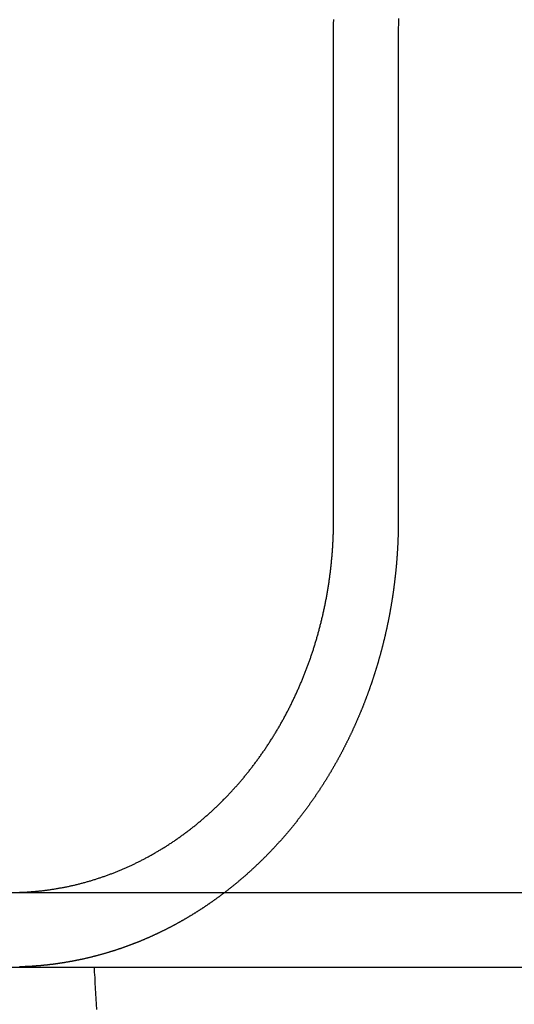
# Model space of a CAD drawing. Extents: x -130 to 130, y -380 to 635.
# Drawn here: x -103 to -96, y 544 to 557 of the extents above; entities that cross this region are included whole.
import ezdxf

# ---------------------------------------------------------------- set-up
doc = ezdxf.new("R2010")
doc.units = 0
doc.layers.get('0').update_dxf_attribs({"linetype": 'CONTINUOUS'})
doc.layers.add('STEMPEL', color=3, linetype='CONTINUOUS')

# ---------------------------------------------------------------- blocks, each defined once
blk = doc.blocks.new('A$C29247AE7')
at = {"color": 3, "linetype": 'CONTINUOUS', "extrusion": (0, 1, -2e-16)}
for p, q in [((-98.79111, 550), (-98.79111, 556.5)), ((-97.92305, 556.5), (-97.92305, 550)), ((-130, 545), (130, 545)), ((-130, 544), (130, 544))]:
    blk.add_line(p, q, dxfattribs=at)
at = {"color": 3}
for points in [[(-98.7911, 556.5, 0), (-98.7911, 556.521, 0), (-98.7911, 556.542, 0), (-98.791, 556.562, 0), (-98.7909, 556.583, 0), (-98.7908, 556.604, 0), (-98.7906, 556.625, 0), (-98.7905, 556.646, 0), (-98.7903, 556.667, 0), (-98.7901, 556.688, 0), (-98.7898, 556.709, 0)], [(-97.9216, 556.719, 0), (-97.9218, 556.701, 0), (-97.9221, 556.683, 0), (-97.9222, 556.664, 0), (-97.9224, 556.646, 0), (-97.9226, 556.628, 0), (-97.9227, 556.609, 0), (-97.9228, 556.591, 0), (-97.9229, 556.573, 0), (-97.923, 556.555, 0), (-97.923, 556.536, 0), (-97.923, 556.518, 0), (-97.923, 556.5, 0)], [(-102.91, 545.006, 0), (-102.899, 545.007, 0), (-102.887, 545.008, 0), (-102.876, 545.009, 0), (-102.865, 545.009, 0), (-102.854, 545.01, 0), (-102.842, 545.011, 0), (-102.831, 545.012, 0), (-102.82, 545.013, 0), (-102.808, 545.014, 0), (-102.797, 545.015, 0), (-102.785, 545.016, 0), (-102.774, 545.017, 0), (-102.763, 545.018, 0), (-102.751, 545.019, 0), (-102.74, 545.02, 0), (-102.728, 545.022, 0), (-102.717, 545.023, 0), (-102.705, 545.024, 0), (-102.694, 545.026, 0), (-102.682, 545.027, 0), (-102.671, 545.028, 0), (-102.659, 545.03, 0), (-102.648, 545.031, 0), (-102.636, 545.033, 0), (-102.625, 545.034, 0), (-102.613, 545.036, 0), (-102.602, 545.037, 0), (-102.59, 545.039, 0), (-102.578, 545.041, 0), (-102.567, 545.043, 0), (-102.555, 545.044, 0), (-102.544, 545.046, 0), (-102.532, 545.048, 0), (-102.521, 545.05, 0), (-102.509, 545.052, 0), (-102.497, 545.054, 0), (-102.486, 545.056, 0), (-102.474, 545.058, 0), (-102.463, 545.06, 0), (-102.451, 545.062, 0), (-102.44, 545.064, 0), (-102.428, 545.066, 0), (-102.416, 545.068, 0), (-102.405, 545.071, 0), (-102.393, 545.073, 0), (-102.382, 545.075, 0), (-102.37, 545.077, 0), (-102.358, 545.08, 0), (-102.347, 545.082, 0), (-102.335, 545.085, 0), (-102.324, 545.087, 0), (-102.312, 545.09, 0), (-102.301, 545.092, 0), (-102.289, 545.095, 0), (-102.278, 545.098, 0), (-102.266, 545.1, 0), (-102.255, 545.103, 0), (-102.243, 545.106, 0), (-102.231, 545.109, 0), (-102.22, 545.111, 0), (-102.208, 545.114, 0), (-102.197, 545.117, 0), (-102.186, 545.12, 0), (-102.174, 545.123, 0), (-102.163, 545.126, 0), (-102.151, 545.129, 0), (-102.14, 545.132, 0), (-102.128, 545.135, 0), (-102.117, 545.139, 0), (-102.106, 545.142, 0), (-102.094, 545.145, 0), (-102.083, 545.148, 0), (-102.071, 545.152, 0), (-102.06, 545.155, 0), (-102.049, 545.158, 0), (-102.037, 545.162, 0), (-102.026, 545.165, 0), (-102.015, 545.168, 0), (-102.004, 545.172, 0), (-101.992, 545.175, 0), (-101.981, 545.179, 0), (-101.97, 545.183, 0), (-101.959, 545.186, 0), (-101.947, 545.19, 0), (-101.936, 545.194, 0), (-101.925, 545.197, 0), (-101.914, 545.201, 0), (-101.903, 545.205, 0), (-101.892, 545.209, 0), (-101.881, 545.212, 0), (-101.87, 545.216, 0), (-101.859, 545.22, 0), (-101.848, 545.224, 0), (-101.837, 545.228, 0), (-101.826, 545.232, 0), (-101.815, 545.236, 0), (-101.804, 545.24, 0), (-101.793, 545.244, 0), (-101.782, 545.248, 0), (-101.771, 545.252, 0), (-101.76, 545.256, 0), (-101.75, 545.26, 0), (-101.739, 545.265, 0), (-101.728, 545.269, 0), (-101.717, 545.273, 0), (-101.707, 545.277, 0), (-101.696, 545.282, 0), (-101.685, 545.286, 0), (-101.675, 545.29, 0), (-101.664, 545.294, 0), (-101.654, 545.299, 0), (-101.643, 545.303, 0), (-101.633, 545.308, 0), (-101.622, 545.312, 0), (-101.612, 545.317, 0), (-101.601, 545.321, 0), (-101.591, 545.326, 0), (-101.58, 545.33, 0), (-101.57, 545.335, 0), (-101.56, 545.339, 0), (-101.55, 545.344, 0), (-101.539, 545.348, 0), (-101.529, 545.353, 0), (-101.519, 545.358, 0), (-101.509, 545.362, 0), (-101.499, 545.367, 0), (-101.489, 545.372, 0), (-101.479, 545.377, 0), (-101.469, 545.381, 0), (-101.459, 545.386, 0), (-101.449, 545.391, 0), (-101.439, 545.396, 0), (-101.429, 545.401, 0), (-101.419, 545.406, 0), (-101.409, 545.411, 0), (-101.399, 545.416, 0), (-101.389, 545.421, 0), (-101.379, 545.426, 0), (-101.368, 545.431, 0), (-101.358, 545.436, 0), (-101.348, 545.441, 0), (-101.338, 545.447, 0), (-101.328, 545.452, 0), (-101.318, 545.457, 0), (-101.308, 545.463, 0), (-101.298, 545.468, 0), (-101.287, 545.474, 0), (-101.277, 545.479, 0), (-101.267, 545.485, 0), (-101.257, 545.49, 0), (-101.247, 545.496, 0), (-101.237, 545.502, 0), (-101.227, 545.507, 0), (-101.216, 545.513, 0), (-101.206, 545.519, 0), (-101.196, 545.525, 0), (-101.186, 545.531, 0), (-101.176, 545.537, 0), (-101.165, 545.543, 0), (-101.155, 545.549, 0), (-101.145, 545.555, 0), (-101.135, 545.561, 0), (-101.125, 545.567, 0), (-101.114, 545.573, 0), (-101.104, 545.579, 0), (-101.094, 545.585, 0), (-101.084, 545.592, 0), (-101.074, 545.598, 0), (-101.064, 545.604, 0), (-101.053, 545.611, 0), (-101.043, 545.617, 0), (-101.033, 545.623, 0), (-101.023, 545.63, 0), (-101.013, 545.636, 0), (-101.003, 545.643, 0), (-100.993, 545.65, 0), (-100.982, 545.656, 0), (-100.972, 545.663, 0), (-100.962, 545.67, 0), (-100.952, 545.676, 0), (-100.942, 545.683, 0), (-100.932, 545.69, 0), (-100.922, 545.697, 0), (-100.912, 545.703, 0), (-100.902, 545.71, 0), (-100.892, 545.717, 0), (-100.882, 545.724, 0), (-100.872, 545.731, 0), (-100.861, 545.738, 0), (-100.851, 545.745, 0), (-100.841, 545.753, 0), (-100.832, 545.76, 0), (-100.822, 545.767, 0), (-100.812, 545.774, 0), (-100.802, 545.781, 0), (-100.792, 545.789, 0), (-100.782, 545.796, 0), (-100.772, 545.803, 0), (-100.762, 545.811, 0), (-100.752, 545.818, 0), (-100.742, 545.825, 0), (-100.733, 545.833, 0), (-100.723, 545.84, 0), (-100.713, 545.848, 0), (-100.703, 545.856, 0), (-100.693, 545.863, 0), (-100.684, 545.871, 0), (-100.674, 545.879, 0), (-100.664, 545.886, 0), (-100.655, 545.894, 0), (-100.645, 545.902, 0), (-100.635, 545.909, 0), (-100.626, 545.917, 0), (-100.616, 545.925, 0), (-100.607, 545.933, 0), (-100.597, 545.941, 0), (-100.588, 545.949, 0), (-100.578, 545.957, 0), (-100.569, 545.965, 0), (-100.559, 545.973, 0), (-100.55, 545.981, 0), (-100.54, 545.989, 0), (-100.531, 545.997, 0), (-100.522, 546.005, 0), (-100.512, 546.013, 0), (-100.503, 546.021, 0), (-100.494, 546.03, 0), (-100.484, 546.038, 0), (-100.475, 546.046, 0), (-100.466, 546.054, 0), (-100.457, 546.062, 0), (-100.448, 546.071, 0), (-100.439, 546.079, 0), (-100.429, 546.087, 0), (-100.42, 546.096, 0), (-100.411, 546.104, 0), (-100.402, 546.112, 0), (-100.393, 546.121, 0), (-100.384, 546.129, 0), (-100.375, 546.138, 0), (-100.367, 546.146, 0), (-100.358, 546.155, 0), (-100.349, 546.163, 0), (-100.34, 546.172, 0), (-100.331, 546.18, 0), (-100.322, 546.189, 0), (-100.314, 546.197, 0), (-100.305, 546.206, 0), (-100.296, 546.214, 0), (-100.288, 546.223, 0), (-100.279, 546.232, 0), (-100.271, 546.24, 0), (-100.262, 546.249, 0), (-100.254, 546.257, 0), (-100.245, 546.266, 0), (-100.237, 546.275, 0), (-100.228, 546.283, 0), (-100.22, 546.292, 0), (-100.211, 546.301, 0), (-100.203, 546.31, 0), (-100.195, 546.318, 0), (-100.187, 546.327, 0), (-100.178, 546.336, 0), (-100.17, 546.344, 0), (-100.162, 546.353, 0), (-100.154, 546.362, 0), (-100.146, 546.371, 0), (-100.138, 546.379, 0), (-100.13, 546.388, 0), (-100.122, 546.397, 0), (-100.114, 546.406, 0), (-100.106, 546.415, 0), (-100.098, 546.423, 0), (-100.091, 546.432, 0), (-100.083, 546.441, 0), (-100.075, 546.45, 0), (-100.067, 546.459, 0), (-100.06, 546.467, 0), (-100.052, 546.476, 0), (-100.045, 546.485, 0), (-100.037, 546.494, 0), (-100.029, 546.503, 0), (-100.022, 546.512, 0), (-100.014, 546.521, 0), (-100.006, 546.53, 0), (-99.9988, 546.539, 0), (-99.9912, 546.548, 0), (-99.9836, 546.558, 0), (-99.976, 546.567, 0), (-99.9684, 546.576, 0), (-99.9608, 546.586, 0), (-99.9532, 546.595, 0), (-99.9456, 546.604, 0), (-99.9381, 546.614, 0), (-99.9305, 546.623, 0), (-99.9229, 546.633, 0), (-99.9154, 546.643, 0), (-99.9079, 546.652, 0), (-99.9003, 546.662, 0), (-99.8928, 546.672, 0), (-99.8853, 546.681, 0), (-99.8778, 546.691, 0), (-99.8703, 546.701, 0), (-99.8628, 546.711, 0), (-99.8553, 546.721, 0), (-99.8479, 546.731, 0), (-99.8404, 546.741, 0), (-99.833, 546.751, 0), (-99.8256, 546.761, 0), (-99.8182, 546.771, 0), (-99.8108, 546.781, 0), (-99.8034, 546.791, 0), (-99.796, 546.801, 0), (-99.7886, 546.811, 0), (-99.7813, 546.822, 0), (-99.774, 546.832, 0), (-99.7666, 546.842, 0), (-99.7594, 546.853, 0), (-99.7521, 546.863, 0), (-99.7448, 546.873, 0), (-99.7375, 546.884, 0), (-99.7303, 546.894, 0), (-99.7231, 546.905, 0), (-99.7159, 546.915, 0), (-99.7087, 546.926, 0), (-99.7016, 546.936, 0), (-99.6944, 546.947, 0), (-99.6873, 546.958, 0), (-99.6802, 546.968, 0), (-99.6731, 546.979, 0), (-99.666, 546.99, 0), (-99.659, 547.001, 0), (-99.6519, 547.011, 0), (-99.6449, 547.022, 0), (-99.638, 547.033, 0), (-99.631, 547.044, 0), (-99.6241, 547.055, 0), (-99.6171, 547.066, 0), (-99.6103, 547.077, 0), (-99.6034, 547.088, 0), (-99.5965, 547.099, 0), (-99.5897, 547.11, 0), (-99.5829, 547.121, 0), (-99.5761, 547.132, 0), (-99.5694, 547.143, 0), (-99.5627, 547.154, 0), (-99.556, 547.165, 0), (-99.5493, 547.177, 0), (-99.5427, 547.188, 0), (-99.536, 547.199, 0), (-99.5295, 547.21, 0), (-99.5229, 547.222, 0), (-99.5164, 547.233, 0), (-99.5099, 547.244, 0), (-99.5034, 547.256, 0), (-99.4969, 547.267, 0), (-99.4905, 547.278, 0), (-99.4841, 547.29, 0), (-99.4778, 547.301, 0), (-99.4714, 547.313, 0), (-99.4651, 547.324, 0), (-99.4588, 547.335, 0), (-99.4526, 547.347, 0), (-99.4464, 547.358, 0), (-99.4402, 547.37, 0), (-99.434, 547.381, 0), (-99.4279, 547.393, 0), (-99.4218, 547.405, 0), (-99.4157, 547.416, 0), (-99.4097, 547.428, 0), (-99.4037, 547.439, 0), (-99.3977, 547.451, 0), (-99.3918, 547.463, 0), (-99.3858, 547.474, 0), (-99.38, 547.486, 0), (-99.3741, 547.498, 0), (-99.3683, 547.509, 0), (-99.3625, 547.521, 0), (-99.3567, 547.533, 0), (-99.351, 547.544, 0), (-99.3453, 547.556, 0), (-99.3396, 547.568, 0), (-99.334, 547.579, 0), (-99.3284, 547.591, 0), (-99.3228, 547.603, 0), (-99.3173, 547.615, 0), (-99.3117, 547.626, 0), (-99.3063, 547.638, 0), (-99.3008, 547.65, 0), (-99.2954, 547.662, 0), (-99.29, 547.673, 0), (-99.2847, 547.685, 0), (-99.2794, 547.697, 0), (-99.2741, 547.709, 0), (-99.2688, 547.72, 0), (-99.2636, 547.732, 0), (-99.2584, 547.744, 0), (-99.2533, 547.756, 0), (-99.2482, 547.767, 0), (-99.2431, 547.779, 0), (-99.238, 547.791, 0), (-99.233, 547.803, 0), (-99.228, 547.814, 0), (-99.2231, 547.826, 0), (-99.2182, 547.838, 0), (-99.2133, 547.849, 0), (-99.2084, 547.861, 0), (-99.2036, 547.873, 0), (-99.1988, 547.885, 0), (-99.1941, 547.896, 0), (-99.1894, 547.908, 0), (-99.1847, 547.92, 0), (-99.1801, 547.931, 0), (-99.1755, 547.943, 0), (-99.1709, 547.955, 0), (-99.1664, 547.966, 0), (-99.1619, 547.978, 0), (-99.1574, 547.99, 0), (-99.153, 548.001, 0), (-99.1486, 548.013, 0), (-99.1443, 548.024, 0), (-99.14, 548.036, 0), (-99.1357, 548.048, 0), (-99.1314, 548.059, 0), (-99.1272, 548.071, 0), (-99.1231, 548.082, 0), (-99.1189, 548.094, 0), (-99.1148, 548.105, 0), (-99.1107, 548.117, 0), (-99.1066, 548.129, 0), (-99.1025, 548.14, 0), (-99.0985, 548.152, 0), (-99.0945, 548.164, 0), (-99.0905, 548.175, 0), (-99.0865, 548.187, 0), (-99.0825, 548.199, 0), (-99.0785, 548.211, 0), (-99.0746, 548.223, 0), (-99.0707, 548.235, 0), (-99.0667, 548.247, 0), (-99.0629, 548.259, 0), (-99.059, 548.271, 0), (-99.0552, 548.283, 0), (-99.0513, 548.295, 0), (-99.0475, 548.307, 0), (-99.0437, 548.32, 0), (-99.04, 548.332, 0), (-99.0362, 548.344, 0), (-99.0325, 548.356, 0), (-99.0288, 548.369, 0), (-99.0251, 548.381, 0), (-99.0215, 548.394, 0), (-99.0178, 548.406, 0), (-99.0142, 548.418, 0), (-99.0106, 548.431, 0), (-99.0071, 548.443, 0), (-99.0035, 548.456, 0), (-99, 548.469, 0), (-98.9965, 548.481, 0), (-98.993, 548.494, 0), (-98.9896, 548.506, 0), (-98.9862, 548.519, 0), (-98.9828, 548.532, 0), (-98.9794, 548.545, 0), (-98.976, 548.557, 0), (-98.9727, 548.57, 0), (-98.9694, 548.583, 0), (-98.9661, 548.596, 0), (-98.9629, 548.608, 0), (-98.9597, 548.621, 0), (-98.9565, 548.634, 0), (-98.9533, 548.647, 0), (-98.9501, 548.66, 0), (-98.947, 548.673, 0), (-98.9439, 548.686, 0), (-98.9409, 548.699, 0), (-98.9378, 548.712, 0), (-98.9348, 548.725, 0), (-98.9318, 548.738, 0), (-98.9289, 548.751, 0), (-98.926, 548.764, 0), (-98.9231, 548.777, 0), (-98.9202, 548.79, 0), (-98.9174, 548.803, 0), (-98.9146, 548.817, 0), (-98.9118, 548.83, 0), (-98.909, 548.843, 0), (-98.9063, 548.856, 0), (-98.9036, 548.869, 0), (-98.901, 548.883, 0), (-98.8983, 548.896, 0), (-98.8957, 548.909, 0), (-98.8932, 548.922, 0), (-98.8907, 548.935, 0), (-98.8882, 548.949, 0), (-98.8857, 548.962, 0), (-98.8832, 548.975, 0), (-98.8808, 548.989, 0), (-98.8785, 549.002, 0), (-98.8761, 549.015, 0), (-98.8738, 549.029, 0), (-98.8715, 549.042, 0), (-98.8693, 549.055, 0), (-98.8671, 549.069, 0), (-98.8649, 549.082, 0), (-98.8628, 549.095, 0), (-98.8607, 549.109, 0), (-98.8586, 549.122, 0), (-98.8566, 549.135, 0), (-98.8545, 549.149, 0), (-98.8526, 549.162, 0), (-98.8506, 549.175, 0), (-98.8487, 549.189, 0), (-98.8468, 549.202, 0), (-98.845, 549.216, 0), (-98.8432, 549.229, 0), (-98.8414, 549.242, 0), (-98.8396, 549.256, 0), (-98.8379, 549.269, 0), (-98.8362, 549.282, 0), (-98.8346, 549.296, 0), (-98.8329, 549.309, 0), (-98.8314, 549.323, 0), (-98.8298, 549.336, 0), (-98.8283, 549.349, 0), (-98.8268, 549.363, 0), (-98.8253, 549.376, 0), (-98.8239, 549.389, 0), (-98.8225, 549.403, 0), (-98.8211, 549.416, 0), (-98.8198, 549.429, 0), (-98.8185, 549.443, 0), (-98.8172, 549.456, 0), (-98.8159, 549.469, 0), (-98.8147, 549.482, 0), (-98.8135, 549.496, 0), (-98.8124, 549.509, 0), (-98.8113, 549.522, 0), (-98.8102, 549.536, 0), (-98.8091, 549.549, 0), (-98.8081, 549.562, 0), (-98.8071, 549.575, 0), (-98.8061, 549.588, 0), (-98.8052, 549.602, 0), (-98.8043, 549.615, 0), (-98.8034, 549.628, 0), (-98.8026, 549.641, 0), (-98.8018, 549.654, 0), (-98.801, 549.667, 0), (-98.8002, 549.68, 0), (-98.7995, 549.693, 0), (-98.7988, 549.706, 0), (-98.7982, 549.719, 0), (-98.7975, 549.732, 0), (-98.7969, 549.745, 0), (-98.7964, 549.758, 0), (-98.7958, 549.771, 0), (-98.7953, 549.784, 0), (-98.7948, 549.797, 0), (-98.7944, 549.81, 0), (-98.794, 549.823, 0), (-98.7936, 549.836, 0), (-98.7932, 549.848, 0), (-98.7929, 549.861, 0), (-98.7926, 549.874, 0), (-98.7923, 549.887, 0), (-98.792, 549.899, 0), (-98.7918, 549.912, 0), (-98.7916, 549.925, 0), (-98.7915, 549.937, 0), (-98.7913, 549.95, 0), (-98.7912, 549.962, 0), (-98.7912, 549.975, 0), (-98.7911, 549.988, 0), (-98.7911, 550, 0)], [(-97.923, 550, 0), (-97.923, 549.993, 0), (-97.9231, 549.985, 0), (-97.9231, 549.978, 0), (-97.9231, 549.971, 0), (-97.9231, 549.964, 0), (-97.9232, 549.956, 0), (-97.9232, 549.949, 0), (-97.9233, 549.942, 0), (-97.9234, 549.934, 0), (-97.9234, 549.927, 0), (-97.9235, 549.92, 0), (-97.9236, 549.912, 0), (-97.9237, 549.905, 0), (-97.9238, 549.897, 0), (-97.9239, 549.89, 0), (-97.9241, 549.883, 0), (-97.9242, 549.875, 0), (-97.9243, 549.868, 0), (-97.9245, 549.86, 0), (-97.9246, 549.853, 0), (-97.9248, 549.846, 0), (-97.925, 549.838, 0), (-97.9251, 549.831, 0), (-97.9253, 549.823, 0), (-97.9255, 549.816, 0), (-97.9257, 549.808, 0), (-97.9259, 549.801, 0), (-97.9262, 549.793, 0), (-97.9264, 549.786, 0), (-97.9266, 549.778, 0), (-97.9269, 549.771, 0), (-97.9271, 549.763, 0), (-97.9274, 549.756, 0), (-97.9277, 549.748, 0), (-97.9279, 549.741, 0), (-97.9282, 549.733, 0), (-97.9285, 549.726, 0), (-97.9288, 549.718, 0), (-97.9291, 549.711, 0), (-97.9295, 549.703, 0), (-97.9298, 549.695, 0), (-97.9301, 549.688, 0), (-97.9305, 549.68, 0), (-97.9308, 549.673, 0), (-97.9312, 549.665, 0), (-97.9316, 549.657, 0), (-97.9319, 549.65, 0), (-97.9323, 549.642, 0), (-97.9327, 549.635, 0), (-97.9331, 549.627, 0), (-97.9336, 549.619, 0), (-97.934, 549.612, 0), (-97.9344, 549.604, 0), (-97.9349, 549.597, 0), (-97.9353, 549.589, 0), (-97.9358, 549.581, 0), (-97.9362, 549.574, 0), (-97.9367, 549.566, 0), (-97.9372, 549.558, 0), (-97.9377, 549.551, 0), (-97.9382, 549.543, 0), (-97.9387, 549.535, 0), (-97.9392, 549.528, 0), (-97.9398, 549.52, 0), (-97.9403, 549.512, 0), (-97.9408, 549.505, 0), (-97.9414, 549.497, 0), (-97.942, 549.489, 0), (-97.9425, 549.481, 0), (-97.9431, 549.474, 0), (-97.9437, 549.466, 0), (-97.9443, 549.458, 0), (-97.9449, 549.451, 0), (-97.9455, 549.443, 0), (-97.9462, 549.435, 0), (-97.9468, 549.427, 0), (-97.9475, 549.42, 0), (-97.9481, 549.412, 0), (-97.9488, 549.404, 0), (-97.9495, 549.396, 0), (-97.9501, 549.389, 0), (-97.9508, 549.381, 0), (-97.9515, 549.373, 0), (-97.9523, 549.365, 0), (-97.953, 549.358, 0), (-97.9537, 549.35, 0), (-97.9544, 549.342, 0), (-97.9552, 549.334, 0), (-97.956, 549.327, 0), (-97.9567, 549.319, 0), (-97.9575, 549.311, 0), (-97.9583, 549.303, 0), (-97.9591, 549.296, 0), (-97.9599, 549.288, 0), (-97.9607, 549.28, 0), (-97.9615, 549.272, 0), (-97.9623, 549.264, 0), (-97.9632, 549.257, 0), (-97.964, 549.249, 0), (-97.9649, 549.241, 0), (-97.9658, 549.233, 0), (-97.9666, 549.226, 0), (-97.9675, 549.218, 0), (-97.9684, 549.21, 0), (-97.9693, 549.202, 0), (-97.9702, 549.194, 0), (-97.9712, 549.187, 0), (-97.9721, 549.179, 0), (-97.973, 549.171, 0), (-97.974, 549.163, 0), (-97.9749, 549.155, 0), (-97.9759, 549.148, 0), (-97.9769, 549.14, 0), (-97.9779, 549.132, 0), (-97.9789, 549.124, 0), (-97.9799, 549.116, 0), (-97.9809, 549.109, 0), (-97.9819, 549.101, 0), (-97.9829, 549.093, 0), (-97.984, 549.085, 0), (-97.985, 549.077, 0), (-97.9861, 549.07, 0), (-97.9871, 549.062, 0), (-97.9882, 549.054, 0), (-97.9893, 549.046, 0), (-97.9904, 549.038, 0), (-97.9915, 549.031, 0), (-97.9926, 549.023, 0), (-97.9937, 549.015, 0), (-97.9949, 549.007, 0), (-97.996, 548.999, 0), (-97.9972, 548.992, 0), (-97.9983, 548.984, 0), (-97.9995, 548.976, 0), (-98.0007, 548.968, 0), (-98.0019, 548.96, 0), (-98.003, 548.952, 0), (-98.0042, 548.945, 0), (-98.0055, 548.937, 0), (-98.0067, 548.929, 0), (-98.0079, 548.921, 0), (-98.0092, 548.914, 0), (-98.0104, 548.906, 0), (-98.0117, 548.898, 0), (-98.0129, 548.89, 0), (-98.0142, 548.882, 0), (-98.0155, 548.875, 0), (-98.0168, 548.867, 0), (-98.0181, 548.859, 0), (-98.0194, 548.851, 0), (-98.0207, 548.843, 0), (-98.0221, 548.836, 0), (-98.0234, 548.828, 0), (-98.0247, 548.82, 0), (-98.0261, 548.812, 0), (-98.0275, 548.805, 0), (-98.0288, 548.797, 0), (-98.0302, 548.789, 0), (-98.0316, 548.781, 0), (-98.033, 548.774, 0), (-98.0344, 548.766, 0), (-98.0359, 548.758, 0), (-98.0373, 548.75, 0), (-98.0387, 548.743, 0), (-98.0402, 548.735, 0), (-98.0416, 548.727, 0), (-98.0431, 548.719, 0), (-98.0446, 548.712, 0), (-98.046, 548.704, 0), (-98.0475, 548.696, 0), (-98.049, 548.688, 0), (-98.0505, 548.681, 0), (-98.0521, 548.673, 0), (-98.0536, 548.665, 0), (-98.0551, 548.658, 0), (-98.0567, 548.65, 0), (-98.0582, 548.642, 0), (-98.0598, 548.634, 0), (-98.0613, 548.627, 0), (-98.0629, 548.619, 0), (-98.0645, 548.611, 0), (-98.0661, 548.604, 0), (-98.0677, 548.596, 0), (-98.0693, 548.588, 0), (-98.0709, 548.581, 0), (-98.0725, 548.573, 0), (-98.0742, 548.565, 0), (-98.0758, 548.558, 0), (-98.0775, 548.55, 0), (-98.0791, 548.542, 0), (-98.0808, 548.535, 0), (-98.0825, 548.527, 0), (-98.0842, 548.519, 0), (-98.0858, 548.512, 0), (-98.0875, 548.504, 0), (-98.0893, 548.496, 0), (-98.091, 548.489, 0), (-98.0927, 548.481, 0), (-98.0944, 548.474, 0), (-98.0962, 548.466, 0), (-98.0979, 548.458, 0), (-98.0997, 548.451, 0), (-98.1014, 548.443, 0), (-98.1032, 548.436, 0), (-98.105, 548.428, 0), (-98.1068, 548.42, 0), (-98.1086, 548.413, 0), (-98.1104, 548.405, 0), (-98.1122, 548.398, 0), (-98.114, 548.39, 0), (-98.1158, 548.383, 0), (-98.1177, 548.375, 0), (-98.1195, 548.368, 0), (-98.1214, 548.36, 0), (-98.1232, 548.353, 0), (-98.1251, 548.345, 0), (-98.127, 548.338, 0), (-98.1289, 548.33, 0), (-98.1307, 548.323, 0), (-98.1326, 548.315, 0), (-98.1345, 548.308, 0), (-98.1365, 548.3, 0), (-98.1384, 548.293, 0), (-98.1403, 548.285, 0), (-98.1422, 548.278, 0), (-98.1442, 548.27, 0), (-98.1461, 548.263, 0), (-98.1481, 548.255, 0), (-98.1501, 548.248, 0), (-98.152, 548.241, 0), (-98.154, 548.233, 0), (-98.156, 548.226, 0), (-98.158, 548.218, 0), (-98.16, 548.211, 0), (-98.162, 548.204, 0), (-98.164, 548.196, 0), (-98.166, 548.189, 0), (-98.1681, 548.181, 0), (-98.1701, 548.174, 0), (-98.1721, 548.167, 0), (-98.1742, 548.159, 0), (-98.1763, 548.152, 0), (-98.1783, 548.145, 0), (-98.1804, 548.137, 0), (-98.1825, 548.13, 0), (-98.1845, 548.123, 0), (-98.1866, 548.115, 0), (-98.1887, 548.108, 0), (-98.1908, 548.101, 0), (-98.193, 548.094, 0), (-98.1951, 548.086, 0), (-98.1972, 548.079, 0), (-98.1993, 548.072, 0), (-98.2015, 548.065, 0), (-98.2036, 548.057, 0), (-98.2058, 548.05, 0), (-98.2079, 548.043, 0), (-98.2101, 548.036, 0), (-98.2122, 548.029, 0), (-98.2144, 548.021, 0), (-98.2166, 548.014, 0), (-98.2188, 548.007, 0), (-98.221, 548, 0), (-98.2232, 547.993, 0), (-98.2254, 547.986, 0), (-98.2276, 547.979, 0), (-98.2298, 547.971, 0), (-98.232, 547.964, 0), (-98.2342, 547.957, 0), (-98.2365, 547.95, 0), (-98.2387, 547.943, 0), (-98.241, 547.936, 0), (-98.2432, 547.929, 0), (-98.2455, 547.922, 0), (-98.2477, 547.915, 0), (-98.25, 547.908, 0), (-98.2523, 547.901, 0), (-98.2546, 547.894, 0), (-98.2568, 547.887, 0), (-98.2591, 547.88, 0), (-98.2614, 547.873, 0), (-98.2637, 547.866, 0), (-98.266, 547.859, 0), (-98.2683, 547.852, 0), (-98.2706, 547.845, 0), (-98.273, 547.838, 0), (-98.2753, 547.831, 0), (-98.2776, 547.824, 0), (-98.28, 547.817, 0), (-98.2823, 547.81, 0), (-98.2846, 547.803, 0), (-98.287, 547.797, 0), (-98.2893, 547.79, 0), (-98.2917, 547.783, 0), (-98.2941, 547.776, 0), (-98.2964, 547.769, 0), (-98.2988, 547.762, 0), (-98.3012, 547.756, 0), (-98.3036, 547.749, 0), (-98.3059, 547.742, 0), (-98.3083, 547.735, 0), (-98.3107, 547.728, 0), (-98.3131, 547.722, 0), (-98.3155, 547.715, 0), (-98.3179, 547.708, 0), (-98.3204, 547.702, 0), (-98.3228, 547.695, 0), (-98.3252, 547.688, 0), (-98.3277, 547.681, 0), (-98.3301, 547.675, 0), (-98.3326, 547.668, 0), (-98.3351, 547.661, 0), (-98.3375, 547.654, 0), (-98.34, 547.648, 0), (-98.3425, 547.641, 0), (-98.345, 547.634, 0), (-98.3476, 547.627, 0), (-98.3501, 547.621, 0), (-98.3526, 547.614, 0), (-98.3552, 547.607, 0), (-98.3578, 547.6, 0), (-98.3603, 547.594, 0), (-98.3629, 547.587, 0), (-98.3655, 547.58, 0), (-98.3681, 547.573, 0), (-98.3707, 547.566, 0), (-98.3734, 547.56, 0), (-98.376, 547.553, 0), (-98.3786, 547.546, 0), (-98.3813, 547.539, 0), (-98.384, 547.532, 0), (-98.3866, 547.526, 0), (-98.3893, 547.519, 0), (-98.392, 547.512, 0), (-98.3947, 547.505, 0), (-98.3974, 547.498, 0), (-98.4001, 547.491, 0), (-98.4029, 547.485, 0), (-98.4056, 547.478, 0), (-98.4084, 547.471, 0), (-98.4111, 547.464, 0), (-98.4139, 547.457, 0), (-98.4167, 547.45, 0), (-98.4195, 547.444, 0), (-98.4223, 547.437, 0), (-98.4251, 547.43, 0), (-98.4279, 547.423, 0), (-98.4307, 547.416, 0), (-98.4336, 547.409, 0), (-98.4364, 547.403, 0), (-98.4393, 547.396, 0), (-98.4422, 547.389, 0), (-98.445, 547.382, 0), (-98.4479, 547.375, 0), (-98.4508, 547.368, 0), (-98.4537, 547.361, 0), (-98.4566, 547.355, 0), (-98.4596, 547.348, 0), (-98.4625, 547.341, 0), (-98.4655, 547.334, 0), (-98.4684, 547.327, 0), (-98.4714, 547.32, 0), (-98.4744, 547.313, 0), (-98.4773, 547.307, 0), (-98.4803, 547.3, 0), (-98.4833, 547.293, 0), (-98.4864, 547.286, 0), (-98.4894, 547.279, 0), (-98.4924, 547.272, 0), (-98.4955, 547.265, 0), (-98.4985, 547.259, 0), (-98.5016, 547.252, 0), (-98.5047, 547.245, 0), (-98.5077, 547.238, 0), (-98.5108, 547.231, 0), (-98.5139, 547.224, 0), (-98.517, 547.217, 0), (-98.5202, 547.211, 0), (-98.5233, 547.204, 0), (-98.5264, 547.197, 0), (-98.5296, 547.19, 0), (-98.5327, 547.183, 0), (-98.5359, 547.176, 0), (-98.5391, 547.169, 0), (-98.5423, 547.163, 0), (-98.5455, 547.156, 0), (-98.5487, 547.149, 0), (-98.5519, 547.142, 0), (-98.5551, 547.135, 0), (-98.5584, 547.128, 0), (-98.5616, 547.121, 0), (-98.5649, 547.115, 0), (-98.5681, 547.108, 0), (-98.5714, 547.101, 0), (-98.5747, 547.094, 0), (-98.578, 547.087, 0), (-98.5813, 547.08, 0), (-98.5846, 547.074, 0), (-98.5879, 547.067, 0), (-98.5912, 547.06, 0), (-98.5945, 547.053, 0), (-98.5979, 547.046, 0), (-98.6012, 547.039, 0), (-98.6046, 547.033, 0), (-98.608, 547.026, 0), (-98.6114, 547.019, 0), (-98.6148, 547.012, 0), (-98.6181, 547.005, 0), (-98.6216, 546.999, 0), (-98.625, 546.992, 0), (-98.6284, 546.985, 0), (-98.6318, 546.978, 0), (-98.6353, 546.971, 0), (-98.6387, 546.965, 0), (-98.6422, 546.958, 0), (-98.6457, 546.951, 0), (-98.6491, 546.944, 0), (-98.6526, 546.938, 0), (-98.6561, 546.931, 0), (-98.6596, 546.924, 0), (-98.6631, 546.917, 0), (-98.6667, 546.91, 0), (-98.6702, 546.904, 0), (-98.6737, 546.897, 0), (-98.6773, 546.89, 0), (-98.6808, 546.883, 0), (-98.6844, 546.877, 0), (-98.688, 546.87, 0), (-98.6915, 546.863, 0), (-98.6951, 546.856, 0), (-98.6987, 546.85, 0), (-98.7023, 546.843, 0), (-98.7059, 546.836, 0), (-98.7096, 546.83, 0), (-98.7132, 546.823, 0), (-98.7168, 546.816, 0), (-98.7205, 546.809, 0), (-98.7241, 546.803, 0), (-98.7278, 546.796, 0), (-98.7315, 546.789, 0), (-98.7351, 546.783, 0), (-98.7388, 546.776, 0), (-98.7425, 546.769, 0), (-98.7462, 546.763, 0), (-98.7499, 546.756, 0), (-98.7537, 546.749, 0), (-98.7574, 546.743, 0), (-98.7611, 546.736, 0), (-98.7649, 546.729, 0), (-98.7686, 546.723, 0), (-98.7724, 546.716, 0), (-98.7761, 546.71, 0), (-98.7799, 546.703, 0), (-98.7837, 546.696, 0), (-98.7875, 546.69, 0), (-98.7913, 546.683, 0), (-98.7951, 546.677, 0), (-98.7989, 546.67, 0), (-98.8027, 546.663, 0), (-98.8065, 546.657, 0), (-98.8104, 546.65, 0), (-98.8142, 546.644, 0), (-98.8181, 546.637, 0), (-98.8219, 546.63, 0), (-98.8258, 546.624, 0), (-98.8297, 546.617, 0), (-98.8335, 546.611, 0), (-98.8374, 546.604, 0), (-98.8413, 546.598, 0), (-98.8452, 546.591, 0), (-98.8491, 546.585, 0), (-98.853, 546.578, 0), (-98.857, 546.572, 0), (-98.8609, 546.565, 0), (-98.8648, 546.559, 0), (-98.8688, 546.552, 0), (-98.8727, 546.546, 0), (-98.8767, 546.539, 0), (-98.8806, 546.533, 0), (-98.8846, 546.526, 0), (-98.8886, 546.52, 0), (-98.8926, 546.514, 0), (-98.8966, 546.507, 0), (-98.9006, 546.501, 0), (-98.9046, 546.494, 0), (-98.9086, 546.488, 0), (-98.9126, 546.482, 0), (-98.9166, 546.475, 0), (-98.9207, 546.469, 0), (-98.9247, 546.462, 0), (-98.9287, 546.456, 0), (-98.9328, 546.45, 0), (-98.9368, 546.443, 0), (-98.9409, 546.437, 0), (-98.945, 546.431, 0), (-98.9491, 546.424, 0), (-98.9531, 546.418, 0), (-98.9572, 546.412, 0), (-98.9613, 546.405, 0), (-98.9654, 546.399, 0), (-98.9695, 546.393, 0), (-98.9736, 546.386, 0), (-98.9777, 546.38, 0), (-98.9819, 546.374, 0), (-98.986, 546.368, 0), (-98.9901, 546.361, 0), (-98.9943, 546.355, 0), (-98.9984, 546.349, 0), (-99.0026, 546.343, 0), (-99.0067, 546.336, 0), (-99.0109, 546.33, 0), (-99.015, 546.324, 0), (-99.0192, 546.318, 0), (-99.0234, 546.312, 0), (-99.0276, 546.305, 0), (-99.0318, 546.299, 0), (-99.036, 546.293, 0), (-99.0402, 546.287, 0), (-99.0444, 546.281, 0), (-99.0486, 546.275, 0), (-99.0528, 546.269, 0), (-99.057, 546.262, 0), (-99.0612, 546.256, 0), (-99.0655, 546.25, 0), (-99.0697, 546.244, 0), (-99.0739, 546.238, 0), (-99.0782, 546.232, 0), (-99.0824, 546.226, 0), (-99.0867, 546.22, 0), (-99.0909, 546.214, 0), (-99.0952, 546.208, 0), (-99.0995, 546.202, 0), (-99.1037, 546.196, 0), (-99.108, 546.19, 0), (-99.1123, 546.184, 0), (-99.1166, 546.178, 0), (-99.1209, 546.172, 0), (-99.1252, 546.166, 0), (-99.1295, 546.16, 0), (-99.1338, 546.154, 0), (-99.1381, 546.148, 0), (-99.1424, 546.142, 0), (-99.1467, 546.136, 0), (-99.151, 546.13, 0), (-99.1553, 546.124, 0), (-99.1597, 546.119, 0), (-99.164, 546.113, 0), (-99.1683, 546.107, 0), (-99.1727, 546.101, 0), (-99.177, 546.095, 0), (-99.1813, 546.089, 0), (-99.1857, 546.084, 0), (-99.19, 546.078, 0), (-99.1944, 546.072, 0), (-99.1988, 546.066, 0), (-99.2031, 546.06, 0), (-99.2075, 546.055, 0), (-99.2119, 546.049, 0), (-99.2162, 546.043, 0), (-99.2206, 546.037, 0), (-99.225, 546.032, 0), (-99.2294, 546.026, 0), (-99.2337, 546.02, 0), (-99.2381, 546.014, 0), (-99.2425, 546.009, 0), (-99.2469, 546.003, 0), (-99.2513, 545.997, 0), (-99.2557, 545.992, 0), (-99.2601, 545.986, 0), (-99.2645, 545.981, 0), (-99.2689, 545.975, 0), (-99.2733, 545.969, 0), (-99.2777, 545.964, 0), (-99.2821, 545.958, 0), (-99.2865, 545.953, 0), (-99.291, 545.947, 0), (-99.2954, 545.941, 0), (-99.2998, 545.936, 0), (-99.3042, 545.93, 0), (-99.3086, 545.925, 0), (-99.3131, 545.919, 0), (-99.3175, 545.914, 0), (-99.3219, 545.908, 0), (-99.3264, 545.903, 0), (-99.3308, 545.898, 0), (-99.3352, 545.892, 0), (-99.3397, 545.887, 0), (-99.3441, 545.881, 0), (-99.3485, 545.876, 0), (-99.353, 545.87, 0), (-99.3574, 545.865, 0), (-99.3619, 545.86, 0), (-99.3663, 545.854, 0), (-99.3707, 545.849, 0), (-99.3752, 545.844, 0), (-99.3796, 545.838, 0), (-99.3841, 545.833, 0), (-99.3885, 545.828, 0), (-99.393, 545.822, 0), (-99.3974, 545.817, 0), (-99.4019, 545.812, 0), (-99.4063, 545.807, 0), (-99.4108, 545.801, 0), (-99.4152, 545.796, 0), (-99.4197, 545.791, 0), (-99.4241, 545.786, 0), (-99.4286, 545.78, 0), (-99.433, 545.775, 0), (-99.4375, 545.77, 0), (-99.442, 545.765, 0), (-99.4464, 545.76, 0), (-99.4509, 545.755, 0), (-99.4553, 545.75, 0), (-99.4598, 545.744, 0), (-99.4643, 545.739, 0), (-99.4688, 545.734, 0), (-99.4733, 545.729, 0), (-99.4778, 545.724, 0), (-99.4824, 545.719, 0), (-99.4869, 545.714, 0), (-99.4915, 545.708, 0), (-99.496, 545.703, 0), (-99.5006, 545.698, 0), (-99.5052, 545.693, 0), (-99.5098, 545.688, 0), (-99.5144, 545.683, 0), (-99.519, 545.678, 0), (-99.5237, 545.673, 0), (-99.5283, 545.667, 0), (-99.533, 545.662, 0), (-99.5376, 545.657, 0), (-99.5423, 545.652, 0), (-99.547, 545.647, 0), (-99.5516, 545.642, 0), (-99.5563, 545.637, 0), (-99.5611, 545.632, 0), (-99.5658, 545.626, 0), (-99.5705, 545.621, 0), (-99.5752, 545.616, 0), (-99.58, 545.611, 0), (-99.5848, 545.606, 0), (-99.5895, 545.601, 0), (-99.5943, 545.596, 0), (-99.5991, 545.591, 0), (-99.6039, 545.586, 0), (-99.6087, 545.581, 0), (-99.6135, 545.575, 0), (-99.6184, 545.57, 0), (-99.6232, 545.565, 0), (-99.628, 545.56, 0), (-99.6329, 545.555, 0), (-99.6378, 545.55, 0), (-99.6426, 545.545, 0), (-99.6475, 545.54, 0), (-99.6524, 545.535, 0), (-99.6573, 545.53, 0), (-99.6622, 545.525, 0), (-99.6672, 545.52, 0), (-99.6721, 545.515, 0), (-99.677, 545.51, 0), (-99.682, 545.504, 0), (-99.687, 545.499, 0), (-99.6919, 545.494, 0), (-99.6969, 545.489, 0), (-99.7019, 545.484, 0), (-99.7069, 545.479, 0), (-99.7119, 545.474, 0), (-99.7169, 545.469, 0), (-99.722, 545.464, 0), (-99.727, 545.459, 0), (-99.732, 545.454, 0), (-99.7371, 545.449, 0), (-99.7421, 545.444, 0), (-99.7472, 545.439, 0), (-99.7523, 545.434, 0), (-99.7574, 545.429, 0), (-99.7625, 545.424, 0), (-99.7676, 545.419, 0), (-99.7727, 545.414, 0), (-99.7778, 545.409, 0), (-99.783, 545.404, 0), (-99.7881, 545.399, 0), (-99.7932, 545.394, 0), (-99.7984, 545.389, 0), (-99.8036, 545.384, 0), (-99.8087, 545.379, 0), (-99.8139, 545.375, 0), (-99.8191, 545.37, 0), (-99.8243, 545.365, 0), (-99.8295, 545.36, 0), (-99.8348, 545.355, 0), (-99.84, 545.35, 0), (-99.8452, 545.345, 0), (-99.8505, 545.34, 0), (-99.8557, 545.335, 0), (-99.861, 545.33, 0), (-99.8662, 545.325, 0), (-99.8715, 545.321, 0), (-99.8768, 545.316, 0), (-99.8821, 545.311, 0), (-99.8874, 545.306, 0), (-99.8927, 545.301, 0), (-99.898, 545.296, 0), (-99.9033, 545.291, 0), (-99.9086, 545.287, 0), (-99.914, 545.282, 0), (-99.9193, 545.277, 0), (-99.9247, 545.272, 0), (-99.93, 545.267, 0), (-99.9354, 545.262, 0), (-99.9408, 545.258, 0), (-99.9462, 545.253, 0), (-99.9515, 545.248, 0), (-99.9569, 545.243, 0), (-99.9624, 545.238, 0), (-99.9678, 545.234, 0), (-99.9732, 545.229, 0), (-99.9786, 545.224, 0), (-99.984, 545.219, 0), (-99.9895, 545.215, 0), (-99.9949, 545.21, 0), (-100, 545.205, 0), (-100.006, 545.2, 0), (-100.011, 545.196, 0), (-100.017, 545.191, 0), (-100.022, 545.186, 0), (-100.028, 545.182, 0), (-100.033, 545.177, 0), (-100.039, 545.172, 0), (-100.044, 545.168, 0), (-100.05, 545.163, 0), (-100.055, 545.158, 0), (-100.061, 545.154, 0), (-100.066, 545.149, 0), (-100.072, 545.144, 0), (-100.077, 545.14, 0), (-100.083, 545.135, 0), (-100.089, 545.13, 0), (-100.094, 545.126, 0), (-100.1, 545.121, 0), (-100.105, 545.117, 0), (-100.111, 545.112, 0), (-100.116, 545.107, 0), (-100.122, 545.103, 0), (-100.128, 545.098, 0), (-100.133, 545.094, 0), (-100.139, 545.089, 0), (-100.144, 545.085, 0), (-100.15, 545.08, 0), (-100.156, 545.076, 0), (-100.161, 545.071, 0), (-100.167, 545.067, 0), (-100.173, 545.062, 0), (-100.178, 545.058, 0), (-100.184, 545.053, 0), (-100.19, 545.049, 0), (-100.195, 545.044, 0), (-100.201, 545.04, 0), (-100.207, 545.035, 0), (-100.212, 545.031, 0), (-100.218, 545.026, 0), (-100.224, 545.022, 0), (-100.229, 545.018, 0), (-100.235, 545.013, 0), (-100.241, 545.009, 0), (-100.247, 545.004, 0), (-100.252, 545, 0)], [(-103.004, 545.002, 0), (-103.002, 545.002, 0), (-103, 545.002, 0), (-102.998, 545.002, 0), (-102.997, 545.002, 0), (-102.995, 545.002, 0), (-102.993, 545.003, 0), (-102.991, 545.003, 0), (-102.99, 545.003, 0), (-102.988, 545.003, 0), (-102.986, 545.003, 0), (-102.985, 545.003, 0), (-102.983, 545.003, 0), (-102.981, 545.003, 0), (-102.979, 545.003, 0), (-102.978, 545.003, 0), (-102.976, 545.003, 0), (-102.974, 545.003, 0), (-102.972, 545.003, 0), (-102.971, 545.003, 0), (-102.969, 545.003, 0), (-102.967, 545.004, 0), (-102.966, 545.004, 0), (-102.964, 545.004, 0), (-102.962, 545.004, 0), (-102.96, 545.004, 0), (-102.959, 545.004, 0), (-102.957, 545.004, 0), (-102.955, 545.004, 0), (-102.953, 545.004, 0), (-102.952, 545.004, 0), (-102.95, 545.004, 0), (-102.948, 545.004, 0), (-102.946, 545.005, 0), (-102.945, 545.005, 0), (-102.943, 545.005, 0), (-102.941, 545.005, 0), (-102.939, 545.005, 0), (-102.938, 545.005, 0), (-102.936, 545.005, 0), (-102.934, 545.005, 0), (-102.933, 545.005, 0), (-102.931, 545.005, 0), (-102.929, 545.005, 0), (-102.927, 545.006, 0), (-102.926, 545.006, 0), (-102.924, 545.006, 0), (-102.922, 545.006, 0), (-102.92, 545.006, 0), (-102.919, 545.006, 0), (-102.917, 545.006, 0), (-102.915, 545.006, 0), (-102.913, 545.006, 0), (-102.912, 545.006, 0), (-102.91, 545.006, 0)]]:
    blk.add_polyline3d(points, dxfattribs=at)
at = {"color": 1}
for points in [[(-100.252, 545, 0), (-100.258, 544.996, 0), (-100.263, 544.992, 0), (-100.269, 544.988, 0), (-100.274, 544.984, 0), (-100.279, 544.979, 0), (-100.285, 544.975, 0), (-100.29, 544.971, 0), (-100.296, 544.967, 0), (-100.301, 544.963, 0), (-100.307, 544.959, 0), (-100.312, 544.955, 0), (-100.318, 544.951, 0), (-100.323, 544.947, 0), (-100.328, 544.943, 0), (-100.334, 544.939, 0), (-100.339, 544.935, 0), (-100.345, 544.931, 0), (-100.35, 544.927, 0), (-100.356, 544.923, 0), (-100.361, 544.919, 0), (-100.367, 544.915, 0), (-100.372, 544.911, 0), (-100.378, 544.907, 0), (-100.383, 544.903, 0), (-100.389, 544.899, 0), (-100.394, 544.895, 0), (-100.4, 544.891, 0), (-100.405, 544.887, 0), (-100.411, 544.884, 0), (-100.416, 544.88, 0), (-100.422, 544.876, 0), (-100.427, 544.872, 0), (-100.433, 544.868, 0), (-100.438, 544.864, 0), (-100.444, 544.86, 0), (-100.45, 544.857, 0), (-100.455, 544.853, 0), (-100.461, 544.849, 0), (-100.466, 544.845, 0), (-100.472, 544.841, 0), (-100.477, 544.838, 0), (-100.483, 544.834, 0), (-100.488, 544.83, 0), (-100.494, 544.826, 0), (-100.499, 544.822, 0), (-100.505, 544.819, 0), (-100.511, 544.815, 0), (-100.516, 544.811, 0), (-100.522, 544.807, 0), (-100.527, 544.804, 0), (-100.533, 544.8, 0), (-100.538, 544.796, 0), (-100.544, 544.793, 0), (-100.55, 544.789, 0), (-100.555, 544.785, 0), (-100.561, 544.782, 0), (-100.566, 544.778, 0), (-100.572, 544.774, 0), (-100.577, 544.771, 0), (-100.583, 544.767, 0), (-100.589, 544.764, 0), (-100.594, 544.76, 0), (-100.6, 544.756, 0), (-100.605, 544.753, 0), (-100.611, 544.749, 0), (-100.617, 544.746, 0), (-100.622, 544.742, 0), (-100.628, 544.739, 0), (-100.633, 544.735, 0), (-100.639, 544.732, 0), (-100.645, 544.728, 0), (-100.65, 544.724, 0), (-100.656, 544.721, 0), (-100.661, 544.718, 0), (-100.667, 544.714, 0), (-100.673, 544.711, 0), (-100.678, 544.707, 0), (-100.684, 544.704, 0), (-100.69, 544.7, 0), (-100.695, 544.697, 0), (-100.701, 544.693, 0), (-100.706, 544.69, 0), (-100.712, 544.687, 0), (-100.718, 544.683, 0), (-100.723, 544.68, 0), (-100.729, 544.676, 0), (-100.734, 544.673, 0), (-100.74, 544.67, 0), (-100.746, 544.666, 0), (-100.751, 544.663, 0), (-100.757, 544.66, 0), (-100.763, 544.656, 0), (-100.768, 544.653, 0), (-100.774, 544.65, 0), (-100.779, 544.647, 0), (-100.785, 544.643, 0), (-100.791, 544.64, 0), (-100.796, 544.637, 0), (-100.802, 544.634, 0), (-100.807, 544.63, 0), (-100.813, 544.627, 0), (-100.819, 544.624, 0), (-100.824, 544.621, 0), (-100.83, 544.618, 0), (-100.836, 544.614, 0), (-100.841, 544.611, 0), (-100.847, 544.608, 0), (-100.852, 544.605, 0), (-100.858, 544.602, 0), (-100.864, 544.599, 0), (-100.869, 544.595, 0), (-100.875, 544.592, 0), (-100.88, 544.589, 0), (-100.886, 544.586, 0), (-100.892, 544.583, 0), (-100.897, 544.58, 0), (-100.903, 544.577, 0), (-100.908, 544.574, 0), (-100.914, 544.571, 0), (-100.92, 544.568, 0), (-100.925, 544.565, 0), (-100.931, 544.562, 0), (-100.936, 544.559, 0), (-100.942, 544.556, 0), (-100.948, 544.553, 0), (-100.953, 544.55, 0), (-100.959, 544.547, 0), (-100.964, 544.544, 0), (-100.97, 544.541, 0), (-100.976, 544.538, 0), (-100.981, 544.535, 0), (-100.987, 544.532, 0), (-100.992, 544.529, 0), (-100.998, 544.526, 0), (-101.003, 544.524, 0), (-101.009, 544.521, 0), (-101.015, 544.518, 0), (-101.02, 544.515, 0), (-101.026, 544.512, 0), (-101.031, 544.509, 0), (-101.037, 544.507, 0), (-101.042, 544.504, 0), (-101.048, 544.501, 0), (-101.053, 544.498, 0), (-101.059, 544.495, 0), (-101.064, 544.493, 0), (-101.07, 544.49, 0), (-101.076, 544.487, 0), (-101.081, 544.484, 0), (-101.087, 544.482, 0), (-101.092, 544.479, 0), (-101.098, 544.476, 0), (-101.103, 544.474, 0), (-101.109, 544.471, 0), (-101.114, 544.468, 0), (-101.12, 544.466, 0), (-101.125, 544.463, 0), (-101.131, 544.46, 0), (-101.136, 544.458, 0), (-101.142, 544.455, 0), (-101.147, 544.452, 0), (-101.153, 544.45, 0), (-101.158, 544.447, 0), (-101.164, 544.445, 0), (-101.169, 544.442, 0), (-101.175, 544.439, 0), (-101.18, 544.437, 0), (-101.186, 544.434, 0), (-101.192, 544.432, 0), (-101.197, 544.429, 0), (-101.203, 544.426, 0), (-101.208, 544.424, 0), (-101.214, 544.421, 0), (-101.22, 544.419, 0), (-101.225, 544.416, 0), (-101.231, 544.414, 0), (-101.237, 544.411, 0), (-101.242, 544.409, 0), (-101.248, 544.406, 0), (-101.253, 544.404, 0), (-101.259, 544.401, 0), (-101.265, 544.398, 0), (-101.271, 544.396, 0), (-101.276, 544.393, 0), (-101.282, 544.391, 0), (-101.288, 544.388, 0), (-101.293, 544.386, 0), (-101.299, 544.383, 0), (-101.305, 544.381, 0), (-101.311, 544.379, 0), (-101.316, 544.376, 0), (-101.322, 544.374, 0), (-101.328, 544.371, 0), (-101.334, 544.369, 0), (-101.339, 544.366, 0), (-101.345, 544.364, 0), (-101.351, 544.361, 0), (-101.357, 544.359, 0), (-101.363, 544.357, 0), (-101.368, 544.354, 0), (-101.374, 544.352, 0), (-101.38, 544.349, 0), (-101.386, 544.347, 0), (-101.392, 544.344, 0), (-101.398, 544.342, 0), (-101.404, 544.34, 0), (-101.409, 544.337, 0), (-101.415, 544.335, 0), (-101.421, 544.333, 0), (-101.427, 544.33, 0), (-101.433, 544.328, 0), (-101.439, 544.326, 0), (-101.445, 544.323, 0), (-101.451, 544.321, 0), (-101.457, 544.319, 0), (-101.463, 544.316, 0), (-101.469, 544.314, 0), (-101.474, 544.312, 0), (-101.48, 544.309, 0), (-101.486, 544.307, 0), (-101.492, 544.305, 0), (-101.498, 544.303, 0), (-101.504, 544.3, 0), (-101.51, 544.298, 0), (-101.516, 544.296, 0), (-101.522, 544.293, 0), (-101.528, 544.291, 0), (-101.534, 544.289, 0), (-101.54, 544.287, 0), (-101.546, 544.285, 0), (-101.552, 544.282, 0), (-101.558, 544.28, 0), (-101.564, 544.278, 0), (-101.57, 544.276, 0), (-101.576, 544.274, 0), (-101.582, 544.271, 0), (-101.589, 544.269, 0), (-101.595, 544.267, 0), (-101.601, 544.265, 0), (-101.607, 544.263, 0), (-101.613, 544.261, 0), (-101.619, 544.258, 0), (-101.625, 544.256, 0), (-101.631, 544.254, 0), (-101.637, 544.252, 0), (-101.643, 544.25, 0), (-101.649, 544.248, 0), (-101.656, 544.246, 0), (-101.662, 544.244, 0), (-101.668, 544.242, 0), (-101.674, 544.24, 0), (-101.68, 544.238, 0), (-101.686, 544.236, 0), (-101.692, 544.234, 0), (-101.698, 544.231, 0), (-101.705, 544.229, 0), (-101.711, 544.227, 0), (-101.717, 544.225, 0), (-101.723, 544.223, 0), (-101.729, 544.221, 0), (-101.735, 544.219, 0), (-101.742, 544.217, 0), (-101.748, 544.216, 0), (-101.754, 544.214, 0), (-101.76, 544.212, 0), (-101.766, 544.21, 0), (-101.773, 544.208, 0), (-101.779, 544.206, 0), (-101.785, 544.204, 0), (-101.791, 544.202, 0), (-101.797, 544.2, 0), (-101.804, 544.198, 0), (-101.81, 544.196, 0), (-101.816, 544.194, 0), (-101.822, 544.193, 0), (-101.829, 544.191, 0), (-101.835, 544.189, 0), (-101.841, 544.187, 0), (-101.847, 544.185, 0), (-101.854, 544.183, 0), (-101.86, 544.181, 0), (-101.866, 544.18, 0), (-101.872, 544.178, 0), (-101.879, 544.176, 0), (-101.885, 544.174, 0), (-101.891, 544.173, 0), (-101.898, 544.171, 0), (-101.904, 544.169, 0), (-101.91, 544.167, 0), (-101.916, 544.166, 0), (-101.923, 544.164, 0), (-101.929, 544.162, 0), (-101.935, 544.16, 0), (-101.942, 544.159, 0), (-101.948, 544.157, 0), (-101.954, 544.155, 0), (-101.96, 544.154, 0), (-101.967, 544.152, 0), (-101.973, 544.15, 0), (-101.979, 544.149, 0), (-101.986, 544.147, 0), (-101.992, 544.145, 0), (-101.998, 544.144, 0), (-102.005, 544.142, 0), (-102.011, 544.14, 0), (-102.017, 544.139, 0), (-102.024, 544.137, 0), (-102.03, 544.136, 0), (-102.036, 544.134, 0), (-102.043, 544.132, 0), (-102.049, 544.131, 0), (-102.055, 544.129, 0), (-102.062, 544.128, 0), (-102.068, 544.126, 0), (-102.074, 544.125, 0), (-102.081, 544.123, 0), (-102.087, 544.122, 0), (-102.093, 544.12, 0), (-102.1, 544.119, 0), (-102.106, 544.117, 0), (-102.113, 544.116, 0), (-102.119, 544.114, 0), (-102.125, 544.113, 0), (-102.132, 544.112, 0), (-102.138, 544.11, 0), (-102.144, 544.109, 0), (-102.151, 544.107, 0), (-102.157, 544.106, 0), (-102.163, 544.104, 0), (-102.17, 544.103, 0), (-102.176, 544.102, 0), (-102.183, 544.1, 0), (-102.189, 544.099, 0), (-102.195, 544.098, 0), (-102.202, 544.096, 0), (-102.208, 544.095, 0), (-102.214, 544.094, 0), (-102.221, 544.092, 0), (-102.227, 544.091, 0), (-102.234, 544.09, 0), (-102.24, 544.088, 0), (-102.246, 544.087, 0), (-102.253, 544.086, 0), (-102.259, 544.085, 0), (-102.266, 544.083, 0), (-102.272, 544.082, 0), (-102.278, 544.081, 0), (-102.285, 544.08, 0), (-102.291, 544.079, 0), (-102.297, 544.077, 0), (-102.304, 544.076, 0), (-102.31, 544.075, 0), (-102.317, 544.074, 0), (-102.323, 544.073, 0), (-102.329, 544.072, 0), (-102.336, 544.07, 0), (-102.342, 544.069, 0), (-102.349, 544.068, 0), (-102.355, 544.067, 0), (-102.361, 544.066, 0), (-102.368, 544.065, 0), (-102.374, 544.064, 0), (-102.38, 544.063, 0), (-102.387, 544.062, 0), (-102.393, 544.061, 0), (-102.4, 544.059, 0), (-102.406, 544.058, 0), (-102.412, 544.057, 0), (-102.419, 544.056, 0), (-102.425, 544.055, 0), (-102.432, 544.054, 0), (-102.438, 544.053, 0), (-102.444, 544.052, 0), (-102.451, 544.051, 0), (-102.457, 544.05, 0), (-102.463, 544.05, 0), (-102.47, 544.049, 0), (-102.476, 544.048, 0), (-102.483, 544.047, 0), (-102.489, 544.046, 0), (-102.495, 544.045, 0), (-102.502, 544.044, 0), (-102.508, 544.043, 0), (-102.514, 544.042, 0), (-102.521, 544.041, 0), (-102.527, 544.04, 0), (-102.533, 544.04, 0), (-102.54, 544.039, 0), (-102.546, 544.038, 0), (-102.553, 544.037, 0), (-102.559, 544.036, 0), (-102.565, 544.036, 0), (-102.572, 544.035, 0), (-102.578, 544.034, 0), (-102.584, 544.033, 0), (-102.591, 544.032, 0), (-102.597, 544.032, 0), (-102.603, 544.031, 0), (-102.61, 544.03, 0), (-102.616, 544.029, 0), (-102.622, 544.029, 0), (-102.629, 544.028, 0), (-102.635, 544.027, 0), (-102.641, 544.027, 0), (-102.648, 544.026, 0), (-102.654, 544.025, 0), (-102.66, 544.025, 0), (-102.666, 544.024, 0), (-102.673, 544.023, 0), (-102.679, 544.023, 0), (-102.685, 544.022, 0), (-102.692, 544.021, 0), (-102.698, 544.021, 0), (-102.704, 544.02, 0), (-102.711, 544.02, 0), (-102.717, 544.019, 0), (-102.723, 544.018, 0), (-102.729, 544.018, 0), (-102.736, 544.017, 0), (-102.742, 544.017, 0), (-102.748, 544.016, 0), (-102.755, 544.016, 0), (-102.761, 544.015, 0), (-102.767, 544.015, 0), (-102.773, 544.014, 0), (-102.78, 544.014, 0), (-102.786, 544.013, 0), (-102.792, 544.013, 0), (-102.798, 544.012, 0), (-102.805, 544.012, 0), (-102.811, 544.011, 0), (-102.817, 544.011, 0), (-102.823, 544.01, 0), (-102.829, 544.01, 0), (-102.836, 544.01, 0), (-102.842, 544.009, 0), (-102.848, 544.009, 0), (-102.854, 544.008, 0), (-102.86, 544.008, 0), (-102.867, 544.008, 0), (-102.873, 544.007, 0), (-102.879, 544.007, 0), (-102.885, 544.007, 0), (-102.891, 544.006, 0), (-102.898, 544.006, 0), (-102.904, 544.006, 0), (-102.91, 544.005, 0)], [(-102.91, 544.005, 0), (-102.912, 544.005, 0), (-102.913, 544.005, 0), (-102.915, 544.005, 0), (-102.917, 544.005, 0), (-102.919, 544.005, 0), (-102.92, 544.005, 0), (-102.922, 544.005, 0), (-102.924, 544.005, 0), (-102.926, 544.005, 0), (-102.927, 544.005, 0), (-102.929, 544.005, 0), (-102.931, 544.004, 0), (-102.932, 544.004, 0), (-102.934, 544.004, 0), (-102.936, 544.004, 0), (-102.938, 544.004, 0), (-102.939, 544.004, 0), (-102.941, 544.004, 0), (-102.943, 544.004, 0), (-102.945, 544.004, 0), (-102.946, 544.004, 0), (-102.948, 544.004, 0), (-102.95, 544.004, 0), (-102.952, 544.004, 0), (-102.953, 544.003, 0), (-102.955, 544.003, 0), (-102.957, 544.003, 0), (-102.959, 544.003, 0), (-102.96, 544.003, 0), (-102.962, 544.003, 0), (-102.964, 544.003, 0), (-102.965, 544.003, 0), (-102.967, 544.003, 0), (-102.969, 544.003, 0), (-102.971, 544.003, 0), (-102.972, 544.003, 0), (-102.974, 544.003, 0), (-102.976, 544.003, 0), (-102.978, 544.003, 0), (-102.979, 544.003, 0), (-102.981, 544.002, 0), (-102.983, 544.002, 0), (-102.984, 544.002, 0), (-102.986, 544.002, 0), (-102.988, 544.002, 0), (-102.99, 544.002, 0), (-102.991, 544.002, 0), (-102.993, 544.002, 0), (-102.995, 544.002, 0), (-102.997, 544.002, 0), (-102.998, 544.002, 0), (-103, 544.002, 0), (-103.002, 544.002, 0), (-103.004, 544.002, 0)]]:
    blk.add_polyline3d(points, dxfattribs=at)
at = {"color": 3, "linetype": 'CONTINUOUS'}
blk.add_polyline3d([(-101.966, 543.432, 0), (-101.971, 543.503, 0), (-101.975, 543.574, 0), (-101.979, 543.645, 0), (-101.984, 543.716, 0), (-101.988, 543.787, 0), (-101.992, 543.858, 0), (-101.997, 543.929, 0), (-102.001, 544, 0)], dxfattribs=at)

msp = doc.modelspace()

# ---------------------------------------------------------------- block references
at = {"layer": 'STEMPEL'}
msp.add_blockref('A$C29247AE7', (0, 0), dxfattribs=at)

doc.saveas('drawing.dxf')
